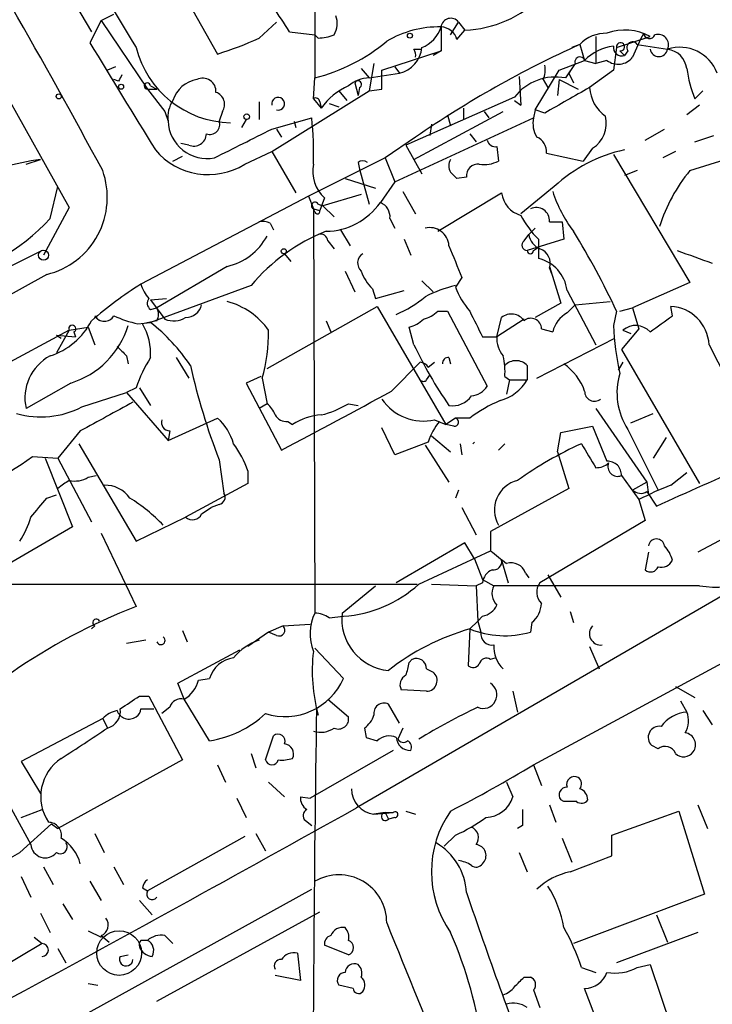
# Model space of a CAD drawing. Extents: x 4 to 883, y 4007 to 4893.
# Drawn here: x 121 to 158, y 4155 to 4208 of the extents above; entities that cross this region are included whole.
import ezdxf

# ---------------------------------------------------------------- set-up
doc = ezdxf.new("R2010")
doc.units = 0
doc.header["$MEASUREMENT"] = 0
doc.layers.add('MAIN', color=5, linetype='CONTINUOUS')

msp = doc.modelspace()

# ---------------------------------------------------------------- linework, layer by layer
at = {"layer": 'MAIN'}
for p, q in [((118.2793, 4218.3455), (124.968, 4207.0001)), ((127.9313, 4212.4188), (131.6567, 4205.8148)), ((136.8213, 4211.4875), (136.8213, 4204.5448)), ((125.476, 4207.5928), (126.1533, 4207.9315)), ((125.476, 4207.5928), (124.8833, 4206.4075)), ((125.476, 4207.5928), (127.9313, 4203.9521)), ((133.858, 4206.6615), (134.7893, 4207.5081)), ((143.51, 4207.2541), (143.51, 4205.9841)), ((144.018, 4206.8308), (144.4413, 4207.5081)), ((144.3567, 4206.5768), (144.78, 4207.0848)), ((144.4413, 4207.5081), (144.78, 4207.0848)), ((135.4667, 4207.0001), (136.8213, 4206.8308)), ((136.9907, 4206.6615), (136.8213, 4206.8308)), ((151.7227, 4206.7461), (151.7227, 4205.3068)), ((152.8233, 4206.1535), (154.6013, 4206.7461)), ((142.0707, 4206.0688), (142.494, 4206.0688)), ((150.876, 4206.3228), (150.4527, 4206.1535)), ((150.876, 4206.3228), (151.13, 4205.4761)), ((152.8233, 4206.1535), (152.654, 4204.9681)), ((153.924, 4206.3228), (155.5327, 4206.0688)), ((140.3773, 4204.9681), (143.51, 4205.9841)), ((143.51, 4205.9841), (143.0867, 4205.7301)), ((152.9927, 4205.9841), (153.2467, 4205.7301)), ((153.416, 4205.9841), (153.2467, 4205.7301)), ((126.238, 4205.1375), (125.8147, 4204.9681)), ((139.2767, 4205.0528), (139.7, 4204.5448)), ((139.954, 4205.3068), (139.7, 4203.8675)), ((141.0547, 4205.1375), (141.3087, 4204.7988)), ((149.7753, 4204.9681), (151.13, 4205.4761)), ((150.622, 4205.3068), (150.114, 4204.5448)), ((150.4527, 4205.0528), (150.2833, 4204.7988)), ((151.13, 4205.4761), (151.7227, 4205.3068)), ((152.3153, 4205.4761), (151.7227, 4205.3068)), ((136.7367, 4203.4441), (136.8213, 4204.5448)), ((139.7, 4204.5448), (141.3087, 4204.7988)), ((140.3773, 4203.9521), (140.3773, 4204.9681)), ((147.6587, 4204.6295), (147.7433, 4203.1055)), ((148.5053, 4202.8515), (149.7753, 4204.9681)), ((150.2833, 4204.7988), (150.5373, 4204.2908)), ((152.654, 4204.9681), (151.384, 4204.0368)), ((120.2267, 4204.0368), (123.7827, 4197.6868)), ((126.4073, 4204.3755), (126.1533, 4204.4601)), ((127.9313, 4203.9521), (128.4393, 4203.9521)), ((127.9313, 4203.9521), (128.8627, 4202.7668)), ((128.1007, 4204.1215), (128.4393, 4203.9521)), ((138.938, 4204.2908), (139.1073, 4203.6135)), ((139.192, 4204.0368), (139.1073, 4203.6135)), ((139.7, 4203.8675), (140.3773, 4203.9521)), ((148.9287, 4204.4601), (149.1827, 4204.0368)), ((149.7753, 4204.4601), (149.6907, 4203.6135)), ((149.7753, 4204.4601), (150.7913, 4203.9521)), ((134.5353, 4200.6501), (139.7, 4203.8675)), ((136.7367, 4203.4441), (137.16, 4202.9361)), ((138.0913, 4203.8675), (138.5147, 4203.3595)), ((147.4047, 4203.5288), (141.6473, 4200.9888)), ((156.972, 4203.4441), (157.3953, 4203.8675)), ((133.858, 4203.2748), (133.858, 4202.3435)), ((137.0753, 4203.2748), (137.16, 4202.9361)), ((137.5833, 4203.1901), (138.0913, 4203.0208)), ((144.6953, 4202.9361), (144.6953, 4202.3435)), ((147.4047, 4203.3595), (147.7433, 4203.1055)), ((147.4047, 4203.3595), (147.7433, 4203.1055)), ((157.226, 4203.1055), (156.5487, 4202.5975)), ((128.8627, 4202.7668), (129.032, 4202.2588)), ((131.9107, 4202.7668), (131.7413, 4202.2588)), ((134.5353, 4201.8355), (136.652, 4202.4281)), ((141.0547, 4199.0415), (148.4207, 4202.4281)), ((142.0707, 4200.2268), (146.812, 4202.7668)), ((143.8487, 4202.5975), (144.018, 4202.0048)), ((145.796, 4202.7668), (146.05, 4202.4281)), ((148.5053, 4202.8515), (148.4207, 4202.4281)), ((149.0133, 4202.6821), (148.5053, 4202.8515)), ((133.1807, 4202.3435), (132.9267, 4201.9201)), ((135.7207, 4202.2588), (135.8053, 4201.9201)), ((143.002, 4202.0895), (142.9173, 4201.4968)), ((134.7893, 4201.8355), (135.0433, 4201.4121)), ((142.1553, 4201.4121), (140.5467, 4200.3115)), ((145.034, 4201.5815), (145.3727, 4201.1581)), ((154.3473, 4201.2428), (155.3633, 4201.8355)), ((156.972, 4201.1581), (157.988, 4201.4968)), ((130.1327, 4200.9888), (129.7093, 4201.0735)), ((141.6473, 4200.9888), (142.494, 4199.4648)), ((146.4733, 4200.9041), (146.558, 4200.1421)), ((151.5533, 4200.8195), (151.0453, 4200.1421)), ((129.286, 4200.1421), (129.794, 4200.3961)), ((133.096, 4199.9728), (134.5353, 4200.6501)), ((134.5353, 4200.6501), (135.8053, 4198.4488)), ((140.5467, 4200.3115), (136.4827, 4198.2795)), ((140.5467, 4200.3115), (141.0547, 4199.0415)), ((149.098, 4200.5655), (151.0453, 4200.1421)), ((152.654, 4200.4808), (156.718, 4193.7075)), ((155.956, 4200.6501), (155.2787, 4200.3115)), ((121.4967, 4199.9728), (122.2587, 4200.2268)), ((139.1073, 4200.0575), (139.192, 4199.7188)), ((156.718, 4199.6341), (158.5807, 4200.2268)), ((139.192, 4199.7188), (139.7, 4197.8561)), ((144.8647, 4199.2955), (144.3567, 4199.2108)), ((153.924, 4199.6341), (153.2467, 4199.3801)), ((122.7667, 4197.0941), (123.19, 4198.7875)), ((138.43, 4199.2108), (140.0387, 4198.7028)), ((141.0547, 4199.0415), (140.2927, 4197.9408)), ((149.5213, 4198.7875), (147.7433, 4197.3481)), ((136.4827, 4198.2795), (127.5927, 4193.6228)), ((136.4827, 4198.2795), (136.7367, 4197.6021)), ((139.2767, 4198.3641), (137.2447, 4197.7715)), ((141.478, 4198.5335), (142.1553, 4197.3481)), ((143.3407, 4196.4168), (146.7273, 4198.4488)), ((123.7827, 4197.6868), (122.428, 4195.1468)), ((136.9907, 4197.8561), (137.2447, 4197.7715)), ((137.3293, 4198.1948), (137.0753, 4197.5175)), ((137.8373, 4197.1788), (137.2447, 4197.7715)), ((136.7367, 4197.6021), (137.0753, 4197.5175)), ((136.8213, 4197.4328), (136.7367, 4197.6021)), ((136.7367, 4197.6021), (136.8213, 4176.1815)), ((134.4507, 4196.8401), (134.62, 4196.5015)), ((140.8007, 4197.0941), (141.0547, 4196.5861)), ((149.2673, 4196.9248), (149.9447, 4196.9248)), ((149.9447, 4196.9248), (150.0293, 4195.9935)), ((138.176, 4196.5015), (138.684, 4195.6548)), ((147.9127, 4195.9088), (148.1667, 4196.2475)), ((148.5053, 4196.5861), (148.1667, 4196.2475)), ((137.4987, 4195.9088), (137.8373, 4195.4855)), ((141.5627, 4195.9935), (141.9013, 4195.1468)), ((150.0293, 4195.9935), (148.082, 4195.4008)), ((148.6747, 4195.9935), (148.6747, 4194.9775)), ((122.3433, 4195.4008), (116.4167, 4192.4375)), ((135.2127, 4195.2315), (135.5513, 4194.8081)), ((148.4207, 4195.4008), (148.6747, 4195.5701)), ((122.5973, 4194.1308), (96.52, 4179.6528)), ((132.1647, 4194.5541), (128.4393, 4192.3528)), ((138.43, 4194.3001), (138.938, 4193.1995)), ((149.2673, 4194.5541), (149.86, 4192.6068)), ((149.2673, 4194.4695), (149.352, 4194.2155)), ((133.4347, 4193.5381), (128.1007, 4191.5908)), ((142.494, 4193.7921), (143.0867, 4193.1995)), ((144.6107, 4193.9615), (144.272, 4193.4535)), ((156.718, 4193.7075), (153.67, 4192.3528)), ((139.8693, 4193.3688), (140.0387, 4192.8608)), ((140.0387, 4192.8608), (141.5627, 4193.2841)), ((150.1987, 4193.2841), (151.7227, 4190.4055)), ((128.1007, 4192.7761), (128.9473, 4192.8608)), ((128.1007, 4192.7761), (128.8627, 4191.7601)), ((149.86, 4192.6068), (148.5053, 4191.8448)), ((150.1987, 4192.0988), (150.622, 4192.5221)), ((150.622, 4192.5221), (152.4847, 4192.6915)), ((128.1007, 4192.2681), (128.4393, 4192.3528)), ((134.2813, 4189.1355), (140.1233, 4192.4375)), ((140.1233, 4192.4375), (143.764, 4186.1721)), ((143.3407, 4192.1835), (143.8487, 4192.1835)), ((143.8487, 4192.1835), (145.9653, 4188.2041)), ((152.8233, 4192.1835), (152.654, 4191.4215)), ((152.9927, 4192.1835), (153.67, 4192.3528)), ((153.67, 4192.3528), (154.0087, 4191.2521)), ((155.7867, 4191.9295), (155.702, 4192.4375)), ((125.1373, 4191.9295), (125.3913, 4191.6755)), ((127.4233, 4191.5061), (128.1007, 4191.5908)), ((128.4393, 4191.6755), (127.6773, 4191.5061)), ((137.414, 4191.6755), (137.668, 4191.0828)), ((146.4733, 4190.8288), (146.7273, 4191.8448)), ((147.9127, 4191.7601), (146.4733, 4190.8288)), ((123.7827, 4191.1675), (114.6387, 4186.2568)), ((123.7827, 4191.1675), (123.1053, 4189.9821)), ((123.1053, 4190.9135), (123.3593, 4190.7441)), ((123.1053, 4190.9135), (124.1213, 4190.8288)), ((123.7827, 4191.1675), (124.7987, 4191.3368)), ((124.0367, 4191.0828), (124.1213, 4190.8288)), ((124.7987, 4191.3368), (125.1373, 4190.4055)), ((142.0707, 4190.4055), (141.8167, 4191.3368)), ((148.844, 4191.2521), (149.4367, 4191.0828)), ((154.0087, 4191.2521), (153.0773, 4190.1515)), ((153.162, 4191.1675), (153.5853, 4190.9981)), ((145.7113, 4190.8288), (146.4733, 4190.8288)), ((148.59, 4188.6275), (152.7387, 4190.7441)), ((157.734, 4190.4055), (160.4433, 4185.0715)), ((153.0773, 4190.1515), (157.226, 4183.0395)), ((126.8307, 4189.8128), (126.9153, 4189.3895)), ((129.4553, 4189.7281), (130.1327, 4188.6275)), ((140.8853, 4187.9501), (142.4093, 4189.4741)), ((142.8327, 4189.2201), (143.1713, 4189.4741)), ((143.9333, 4189.7281), (144.018, 4189.3895)), ((153.162, 4189.4741), (152.908, 4189.0508)), ((148.082, 4189.3048), (148.082, 4188.5428)), ((123.8673, 4188.3735), (121.4967, 4187.0188)), ((133.9427, 4188.7121), (133.1807, 4188.3735)), ((133.1807, 4188.3735), (135.0433, 4184.8175)), ((134.0273, 4188.6275), (134.2813, 4187.2728)), ((142.748, 4188.5428), (142.9173, 4188.7968)), ((146.8967, 4188.7121), (147.1507, 4188.5428)), ((147.1507, 4188.5428), (146.9813, 4187.7808)), ((147.1507, 4188.5428), (148.082, 4188.5428)), ((124.46, 4187.1035), (126.8307, 4187.8655)), ((127.3387, 4188.1195), (126.8307, 4187.8655)), ((126.8307, 4187.8655), (129.032, 4185.3255)), ((127.508, 4188.1195), (128.1007, 4187.1881)), ((134.2813, 4187.2728), (133.858, 4187.0188)), ((138.5993, 4187.2728), (139.1073, 4187.1881)), ((151.7227, 4187.0188), (154.432, 4183.1241)), ((153.5853, 4186.2568), (154.7707, 4186.7648)), ((129.032, 4185.3255), (131.6567, 4186.5108)), ((135.382, 4186.3415), (135.636, 4186.1721)), ((143.1713, 4186.4261), (143.764, 4186.1721)), ((144.272, 4186.5108), (143.764, 4186.1721)), ((145.034, 4186.5108), (144.272, 4186.5108)), ((124.3753, 4185.8335), (123.19, 4184.3941)), ((129.1167, 4185.8335), (129.032, 4185.3255)), ((141.0547, 4184.5635), (140.3773, 4186.0028)), ((144.1873, 4186.0875), (143.764, 4186.1721)), ((149.6907, 4184.7328), (149.86, 4185.7488)), ((149.86, 4185.7488), (151.5533, 4186.0875)), ((151.5533, 4186.0875), (152.3153, 4184.2248)), ((153.416, 4185.9181), (155.0247, 4182.7008)), ((142.8327, 4185.2408), (141.0547, 4184.5635)), ((143.002, 4185.5795), (144.018, 4184.7328)), ((155.448, 4185.4948), (154.7707, 4184.3941)), ((124.2907, 4185.1561), (127.3387, 4179.9915)), ((142.6633, 4185.0715), (143.9333, 4183.1241)), ((144.526, 4185.1561), (144.6107, 4184.5635)), ((146.8967, 4185.1561), (146.558, 4184.8175)), ((149.6907, 4184.7328), (150.2833, 4182.7855)), ((121.8353, 4184.4788), (123.19, 4184.3941)), ((122.5127, 4184.3941), (123.952, 4180.7535)), ((123.19, 4184.3941), (124.968, 4181.0075)), ((131.7413, 4184.3095), (131.9953, 4182.5315)), ((133.2653, 4183.7168), (133.2653, 4183.0395)), ((155.702, 4182.9548), (156.5487, 4183.6321)), ((124.7987, 4183.3781), (125.222, 4183.4628)), ((153.0773, 4183.4628), (154.0087, 4182.1928)), ((154.432, 4183.1241), (153.67, 4182.7008)), ((154.432, 4183.1241), (154.5167, 4182.4468)), ((133.2653, 4183.0395), (129.9633, 4181.2615)), ((144.4413, 4182.7008), (144.272, 4182.2775)), ((150.2833, 4182.7855), (146.1347, 4180.4995)), ((154.432, 4182.6161), (154.94, 4181.8541)), ((122.5973, 4182.2775), (123.1053, 4182.4468)), ((154.0087, 4182.1928), (154.3473, 4181.0921)), ((130.81, 4181.4308), (131.318, 4181.7695)), ((131.7413, 4181.9388), (131.318, 4181.7695)), ((144.6107, 4181.7695), (145.3727, 4180.3301)), ((127.3387, 4179.9915), (129.9633, 4181.2615)), ((154.3473, 4181.0921), (148.7593, 4177.7901)), ((123.952, 4180.7535), (118.7027, 4177.7055)), ((146.1347, 4180.4995), (146.1347, 4179.4835)), ((159.1733, 4180.4995), (157.1413, 4179.3988)), ((125.476, 4180.4148), (127.3387, 4176.5201)), ((144.78, 4179.9068), (141.1393, 4177.7901)), ((142.3247, 4177.7055), (146.1347, 4179.4835)), ((145.288, 4179.0601), (144.78, 4179.9068)), ((145.288, 4179.0601), (145.7113, 4177.9595)), ((146.7273, 4178.9755), (147.066, 4177.7901)), ((154.5167, 4179.3988), (154.3473, 4178.4675)), ((145.7113, 4177.9595), (146.304, 4177.6208)), ((147.9973, 4178.2981), (148.1667, 4178.0441)), ((149.1827, 4178.2135), (149.86, 4177.0281)), ((118.7873, 4177.7055), (142.24, 4177.7055)), ((138.2607, 4176.1815), (140.0387, 4177.6208)), ((159.1733, 4177.5361), (139.0227, 4165.8521)), ((143.002, 4177.7055), (145.3727, 4177.6208)), ((145.7113, 4177.7901), (145.3727, 4177.6208)), ((145.3727, 4177.6208), (145.4573, 4175.7581)), ((157.226, 4177.6208), (146.304, 4177.6208)), ((137.5833, 4175.9275), (138.3453, 4176.0121)), ((145.7113, 4176.0121), (145.4573, 4175.7581)), ((148.4207, 4168.1381), (163.1527, 4176.0968)), ((150.368, 4176.2661), (150.5373, 4175.6735)), ((125.1373, 4175.5041), (124.968, 4175.3348)), ((129.794, 4175.2501), (130.048, 4174.6575)), ((135.128, 4175.5041), (134.366, 4175.1655)), ((135.128, 4175.5041), (136.5673, 4175.5888)), ((145.034, 4175.3348), (144.9493, 4173.3875)), ((145.034, 4175.3348), (145.4573, 4175.7581)), ((145.4573, 4175.7581), (145.6267, 4175.1655)), ((148.336, 4175.6735), (148.2513, 4175.1655)), ((127.8467, 4174.7421), (126.8307, 4174.5728)), ((134.366, 4175.1655), (133.2653, 4174.4035)), ((134.7893, 4174.9961), (134.366, 4175.1655)), ((129.54, 4172.4561), (132.842, 4174.2341)), ((136.8213, 4174.3188), (138.3453, 4172.7101)), ((151.384, 4174.4035), (151.892, 4173.2181)), ((141.8167, 4173.5568), (141.986, 4173.7261)), ((146.1347, 4173.7261), (146.3887, 4173.8108)), ((142.748, 4173.2181), (143.0867, 4173.0488)), ((130.6407, 4172.6255), (131.2333, 4172.7101)), ((129.8787, 4171.6095), (129.54, 4172.4561)), ((142.748, 4172.0328), (141.3933, 4172.1175)), ((155.956, 4172.2868), (156.972, 4171.6941)), ((127.508, 4171.7788), (128.016, 4171.7788)), ((128.016, 4171.7788), (129.794, 4168.3921)), ((131.2333, 4169.4081), (129.8787, 4171.6095)), ((137.4987, 4171.6095), (138.5993, 4170.6781)), ((147.32, 4172.0328), (147.574, 4170.9321)), ((127.5927, 4171.1015), (128.27, 4171.1015)), ((129.1167, 4171.1861), (128.6933, 4170.8475)), ((136.906, 4171.1015), (136.9907, 4170.7628)), ((141.3087, 4170.3395), (140.716, 4171.3555)), ((156.21, 4171.5248), (156.5487, 4170.9321)), ((125.5607, 4170.5935), (121.2427, 4168.3075)), ((125.5607, 4170.5935), (125.8147, 4170.0855)), ((157.3953, 4171.0168), (157.9033, 4170.2548)), ((139.446, 4170.0855), (139.5307, 4169.5775)), ((141.478, 4170.0855), (141.224, 4169.4928)), ((134.1967, 4168.3921), (134.62, 4169.6621)), ((139.5307, 4169.5775), (140.1233, 4169.4081)), ((155.0247, 4168.9848), (154.686, 4169.1541)), ((133.4347, 4168.7308), (133.6887, 4167.9688)), ((140.97, 4168.9001), (136.5673, 4166.3601)), ((121.2427, 4168.3075), (122.2587, 4166.6141)), ((129.794, 4168.3921), (123.19, 4164.7515)), ((131.6567, 4168.1381), (132.08, 4167.2068)), ((148.4207, 4168.1381), (148.844, 4167.0375)), ((119.8033, 4167.4608), (121.7507, 4163.9048)), ((134.366, 4167.2068), (135.2127, 4166.4448)), ((146.9813, 4167.2068), (147.32, 4166.4448)), ((136.0593, 4166.4448), (136.5673, 4166.3601)), ((132.6727, 4166.3601), (133.1807, 4165.3441)), ((149.2673, 4166.0215), (149.606, 4165.0901)), ((150.0293, 4166.1908), (149.86, 4166.2755)), ((157.1413, 4166.0215), (157.6493, 4164.7515)), ((121.2427, 4165.3441), (122.3433, 4165.7675)), ((140.5467, 4165.5981), (139.954, 4165.5135)), ((139.954, 4165.5135), (140.97, 4165.5981)), ((140.5467, 4165.5981), (140.97, 4165.5981)), ((140.5467, 4165.5981), (140.716, 4165.2595)), ((141.0547, 4165.3441), (140.716, 4165.2595)), ((141.6473, 4165.6828), (142.1553, 4165.5135)), ((152.5693, 4164.4128), (156.1253, 4165.6828)), ((156.1253, 4165.6828), (157.48, 4161.2801)), ((121.158, 4163.4815), (122.8513, 4165.0055)), ((122.8513, 4165.0055), (123.19, 4164.7515)), ((136.3133, 4165.1748), (136.652, 4164.9208)), ((147.828, 4164.9208), (147.574, 4164.7515)), ((125.1373, 4164.4975), (125.6453, 4163.4815)), ((133.096, 4164.3281), (127.9313, 4161.4495)), ((133.6887, 4164.4975), (134.1967, 4163.5661)), ((144.272, 4164.4128), (143.6793, 4163.8201)), ((152.5693, 4163.3121), (152.5693, 4164.4128)), ((149.9447, 4164.2435), (150.4527, 4162.9735)), ((147.6587, 4163.4815), (148.082, 4162.4655)), ((122.428, 4162.7195), (122.936, 4161.7881)), ((126.1533, 4162.7195), (126.6613, 4161.7881)), ((121.2427, 4162.2115), (121.7507, 4161.1108)), ((124.8833, 4161.9575), (125.476, 4160.9415)), ((121.7507, 4153.3215), (136.652, 4161.5341)), ((127.6773, 4161.6188), (127.9313, 4161.4495)), ((157.48, 4161.2801), (150.5373, 4158.6555)), ((123.444, 4160.7721), (123.952, 4159.9255)), ((127.508, 4160.9415), (128.1853, 4160.1795)), ((122.2587, 4160.2641), (122.7667, 4159.2481)), ((128.4393, 4155.6075), (137.0753, 4160.3488)), ((154.94, 4160.1795), (155.5327, 4158.7401)), ((124.7987, 4159.3328), (125.476, 4158.9941)), ((125.476, 4159.0788), (125.8993, 4158.7401)), ((128.8627, 4159.0788), (129.286, 4158.6555)), ((157.1413, 4159.2481), (152.8233, 4157.6395)), ((122.3433, 4158.6555), (111.76, 4152.3901)), ((121.92, 4158.9941), (122.3433, 4158.6555)), ((138.5993, 4158.0628), (137.3293, 4158.5708)), ((123.19, 4158.4015), (123.6133, 4157.6395)), ((126.492, 4157.9781), (126.9153, 4158.0628)), ((135.89, 4158.1475), (136.0593, 4156.7081)), ((153.924, 4157.3855), (154.6013, 4157.5548)), ((154.6013, 4157.5548), (157.48, 4149.0881)), ((150.9607, 4157.3855), (151.7227, 4157.1315)), ((124.7987, 4156.5388), (125.3067, 4156.4541)), ((136.0593, 4156.7081), (134.7047, 4156.9621)), ((138.8533, 4156.2848), (138.0913, 4156.4541)), ((147.9127, 4156.8775), (148.2513, 4156.8775)), ((148.4207, 4156.2001), (148.7593, 4155.2688)), ((153.3313, 4150.5275), (151.13, 4156.2848))]:
    msp.add_line(p, q, dxfattribs=at)
for centre, radius in [((141.8589, 4206.7885), 0.1338), ((126.5343, 4204.0792), 0.1338), ((123.2323, 4203.5712), 0.1338), ((133.2018, 4202.4917), 0.1496), ((122.428, 4195.1469), 0.2677), ((135.1703, 4195.3585), 0.1338), ((126.4355, 4158.1546), 1.1846)]:
    msp.add_circle(centre, radius, dxfattribs=at)
for centre, radius, start, end in [((184.9162, 4242.0696), 67.8611, 200.844746, 211.955382), ((-163.9846, 4044.2023), 328.6267, 28.2275, 31.686716), ((152.3231, 4199.7991), 10.8529, 10.81482, 73.73219), ((119.9172, 4197.5499), 18.196, 31.28912, 41.21969), ((144.5553, 4213.1321), 6.0515, 272.12796, 315.12988), ((136.8935, 4207.421), 1.1132, 327.98043, 22.4896), ((144.0284, 4207.1878), 0.5226, 37.8019, 172.71181), ((143.4285, 4201.7432), 5.5115, 89.15272, 120.49896), ((141.8511, 4207.7662), 1.7361, 291.73461, 342.84462), ((143.4645, 4206.3293), 0.9259, 15.50424, 87.18333), ((153.2729, 4204.3287), 2.7584, 61.2105, 110.3139), ((126.115, 4223.5073), 18.5401, 287.39176, 294.68539), ((136.9481, 4209.0758), 2.4147, 271.01087, 291.60754), ((152.2543, 4205.0196), 1.8969, 88.15716, 136.60425), ((164.7682, 4201.2394), 11.9408, 151.61774, 158.34641), ((154.5679, 4206.9355), 0.3059, 183.74928, 339.98329), ((155.0283, 4206.3025), 0.5559, 335.14064, 108.13183), ((1544.7887, 5071.4178), 1662.6407, 211.3498887, 211.5790724), ((132.4477, 4207.4418), 5.2689, 194.15282, 268.7635), ((134.3439, 4214.0928), 9.8642, 284.54566, 309.598), ((140.9412, 4206.3162), 1.5613, 283.61435, 354.01846), ((141.69, 4205.7726), 0.4823, 344.72196, 37.88436), ((174.1489, 4154.7948), 56.5399, 114.30657, 124.46193), ((153.0062, 4203.6287), 2.6331, 97.68696, 135.44314), ((153.116, 4206.1773), 0.466, 172.50286, 286.29169), ((153.035, 4206.1958), 0.2159, 258.70048, 191.29952), ((153.67, 4206.1535), 0.3053, 33.68486, 213.70048), ((155.067, 4206.1535), 0.4733, 190.30809, 349.69191), ((156.1861, 4204.0721), 2.1009, 20.23685, 108.12016), ((155.3632, 4204.8833), 1.1976, 8.13687, 81.86313), ((150.876, 4205.3915), 0.2677, 18.42141, 198.44172), ((152.908, 4206.2381), 0.9653, 232.12345, 322.12814), ((147.8273, 4204.9681), 1.2129, 335.23938, 12.08816), ((163.1993, 4205.9427), 6.7099, 187.62133, 201.8623), ((211.1419, 4162.1948), 94.6529, 153.306795, 153.535978), ((130.8722, 4203.8337), 0.7017, 355.83991, 116.78415), ((139.7223, 4202.844), 1.7009, 90.75119, 131.31743), ((149.5864, 4201.8313), 2.7643, 78.99697, 142.11484), ((127.9313, 4204.1215), 0.1694, 0, 270), ((130.832, 4202.8585), 1.6252, 99.77762, 162.04446), ((139.8798, 4201.1003), 3.2814, 112.96909, 145.98159), ((139.1073, 4204.2061), 0.1893, 296.57859, 153.42141), ((488.878, 3610.6769), 682.6259, 119.6305542, 119.8597341), ((153.4803, 4204.2043), 2.103, 184.56838, 233.54477), ((131.3603, 4203.1478), 0.6694, 325.30809, 71.56234), ((134.866, 4203.1822), 0.3395, 256.94213, 193.05787), ((136.8637, 4203.2748), 0.2116, 0, 126.87531), ((130.6265, 4202.4705), 1.6085, 146.44824, 187.56287), ((119.4925, 4200.607), 17.2559, 357.89375, 6.058), ((149.7751, 4202.1317), 1.3865, 167.65587, 211.26638), ((150.7448, 4202.1251), 1.5356, 301.76809, 14.62354), ((131.0942, 4202.3374), 2.0637, 182.18275, 280.98106), ((131.2418, 4202.081), 0.5302, 250.40651, 19.59349), ((130.4008, 4201.5956), 0.6633, 246.16291, 358.78204), ((-247.9886, 4963.0734), 851.9435, 296.4504568, 296.6796396), ((148.2859, 4200.6539), 0.8169, 353.78761, 68.14519), ((146.4058, 4201.3531), 0.4541, 194.05766, 278.54948), ((131.1654, 4203.0921), 3.6684, 219.98615, 301.75423), ((154.9231, 4192.9905), 7.9237, 102.2143, 132.9789), ((125.1954, 4180.9963), 19.4534, 98.68259, 110.5587), ((138.6417, 4199.62), 1.9374, 169.50788, 227.35948), ((139.3613, 4199.7609), 0.3905, 49.42417, 130.57583), ((144.6109, 4199.8881), 0.6828, 150.2624, 209.73031), ((145.4573, 4199.3802), 0.5986, 81.86584, 188.13416), ((145.7961, 4201.5813), 1.6284, 261.02298, 297.89636), ((121.6001, 4198.2173), 4.2064, 283.71348, 19.68333), ((59.5124, 4114.7052), 119.7487, 44.885409, 45.114591), ((163.2382, 4194.1762), 8.5031, 140.06812, 162.93978), ((148.1132, 4198.6086), 1.3951, 186.57739, 254.62385), ((156.0467, 4200.6259), 6.9333, 197.56522, 217.37929), ((136.8214, 4197.7714), 0.1893, 26.57859, 243.42141), ((137.3423, 4200.033), 3.6169, 271.13588, 324.65862), ((139.9886, 4197.1826), 0.8169, 353.78064, 68.14519), ((136.9483, 4197.4751), 0.1339, 198.42141, 18.46201), ((152.4111, 4199.7102), 5.2702, 207.66198, 224.84856), ((148.5675, 4196.9757), 0.7017, 355.83991, 116.78415), ((115.2278, 4203.9141), 10.166, 279.12496, 317.86621), ((134.0275, 4195.9945), 0.9456, 63.41327, 100.32598), ((131.4285, 4197.7195), 3.2499, 283.09293, 331.37983), ((141.1125, 4187.1145), 10.0106, 111.68227, 140.0826), ((137.1176, 4195.8875), 0.3817, 3.19898, 109.41755), ((142.9026, 4195.5808), 1.0334, 4.10655, 103.38942), ((149.1353, 4196.3893), 0.9789, 188.32876, 247.41165), ((113.9416, 4173.9211), 42.957, 25.15904, 31.57941), ((567.6182, 4364.1666), 455.9661, 201.689154, 201.918325), ((148.088, 4195.685), 0.2843, 128.0712, 268.79056), ((139.6724, 4194.7337), 0.587, 122.00331, 227.61666), ((148.2514, 4195.4008), 0.1694, 180, 0), ((148.4912, 4194.7165), 0.8144, 342.34591, 70.77968), ((326.2998, 4660.7198), 495.4896, 249.902549, 250.131728), ((148.226, 4193.0412), 1.9876, 7.01954, 76.9531), ((141.7479, 4195.2183), 2.6363, 200.38307, 224.55278), ((139.689, 4174.576), 22.5633, 122.41894, 130.72524), ((129.2181, 4194.0272), 1.675, 193.97153, 224.13646), ((145.7913, 4186.9339), 6.7767, 102.95552, 117.48919), ((148.6758, 4195.2322), 4.7494, 201.99384, 219.93408), ((128.3276, 4192.6029), 0.4045, 140.38668, 235.8738), ((129.9513, 4192.7276), 0.8829, 270.77878, 346.54137), ((131.1698, 4188.9027), 3.9172, 35.32106, 75.28689), ((138.8345, 4197.4978), 5.9484, 292.79702, 310.06616), ((127.8046, 4192.0142), 0.7194, 331.91393, 28.07905), ((142.1735, 4193.3867), 1.6763, 283.98816, 314.1299), ((484.0574, 4360.836), 378.6562, 206.448768, 206.677944), ((147.243, 4191.2212), 0.8092, 34.15153, 129.58981), ((151.0028, 4190.702), 1.6117, 119.92787, 166.33364), ((155.5749, 4190.2784), 2.1628, 3.36895, 86.63105), ((121.6369, 4193.3801), 3.7419, 287.57352, 332.90014), ((123.952, 4191.2521), 0.1893, 296.57859, 206.55151), ((125.6453, 4192.254), 0.6028, 212.56961, 327.43039), ((129.4107, 4199.5837), 8.3185, 246.94684, 256.17758), ((124.9072, 4189.907), 3.1985, 356.79364, 29.99662), ((121.6327, 4183.4792), 10.3746, 34.16123, 51.43196), ((129.3283, 4192.9036), 1.2347, 247.84527, 300.95261), ((141.4111, 4192.9644), 1.6774, 283.99316, 314.11354), ((148.2771, 4191.2411), 0.567, 1.11161, 129.99188), ((153.8393, 4190.4054), 1.0196, 41.63634, 131.62841), ((-56.4725, 4487.8443), 364.1697, 305.42262, 305.651812), ((122.5133, 4192.7755), 4.6055, 287.09724, 342.90276), ((124.5512, 4191.1837), 9.8148, 344.90365, 359.90543), ((168.2595, 4192.2099), 15.6254, 182.89216, 192.29892), ((161.9387, 4199.7595), 21.9598, 205.2114, 214.92281), ((147.8496, 4190.7231), 1.3804, 175.6083, 221.2609), ((253.5766, 4317.0667), 179.6053, 224.885409, 225.114592), ((123.9942, 4187.5692), 2.5574, 118.68359, 192.4282), ((134.0392, 4185.9302), 7.0491, 147.39952, 161.90588), ((142.3672, 4188.924), 0.5517, 32.46004, 85.6236), ((143.8909, 4189.4319), 0.2992, 81.85365, 188.14635), ((142.996, 4188.9655), 3.9089, 356.28313, 12.51879), ((147.4893, 4188.7404), 0.8184, 43.59896, 136.39622), ((148.3329, 4186.9517), 2.97, 19.64357, 55.16697), ((163.4569, 4196.7156), 34.0557, 192.56859, 201.3638), ((156.4309, 4187.8607), 3.5865, 163.46387, 212.79503), ((142.5787, 4188.6697), 0.2117, 216.83741, 323.14635), ((146.0163, 4189.7525), 2.3938, 285.16947, 329.64622), ((-11.5636, 4465.2393), 316.4332, 297.600951, 298.801249), ((145.034, 4188.7967), 1.1039, 274.4007, 327.5308), ((151.6486, 4187.9289), 0.519, 177.65909, 309.21328), ((506.7815, 3488.0786), 795.6736, 118.4958699, 118.7250472), ((133.604, 4186.3414), 1.1516, 17.10383, 53.97592), ((135.8053, 4192.0139), 5.5031, 284.25088, 300.51147), ((142.5743, 4189.0071), 2.6492, 213.9714, 283.0238), ((144.1449, 4188.3314), 1.1627, 259.51445, 326.87986), ((149.5631, 4180.5424), 7.4923, 112.94123, 127.19292), ((122.297, 4191.3142), 4.7338, 253.95601, 297.18917), ((129.1355, 4186.2945), 0.4614, 163.42684, 267.66472), ((129.8132, 4184.4168), 2.7899, 15.3668, 48.6402), ((135.2974, 4187.019), 0.6827, 209.76049, 277.11773), ((137.3289, 4183.6334), 3.0514, 93.17306, 123.69684), ((146.1036, 4184.1897), 3.4356, 141.22091, 162.18525), ((144.2296, 4186.2992), 0.2158, 258.70048, 78.66924), ((145.6181, 4184.826), 0.5301, 128.51296, 141.48704), ((127.7946, 4181.7419), 5.8162, 19.84937, 35.94524), ((159.1236, 4167.0407), 19.8696, 114.25659, 125.53992), ((468.8782, 4375.043), 370.3088, 210.849178, 211.078335), ((112.2951, 4197.5009), 16.1428, 285.415, 306.22711), ((151.753, 4184.8353), 0.9497, 268.17165, 312.94332), ((152.3577, 4183.5052), 0.7208, 356.62794, 93.37206), ((152.8849, 4183.9477), 0.5217, 158.35767, 291.64233), ((-392.9555, 5410.6318), 1345.3937, 294.0314515, 294.2606339), ((127.294, 4177.6658), 6.5616, 122.35285, 128.71599), ((124.0791, 4184.5632), 1.3865, 257.65587, 301.26638), ((147.9549, 4181.6425), 1.612, 103.66813, 209.93534), ((125.6877, 4181.3462), 1.6092, 35.36218, 91.50987), ((154.1054, 4183.1482), 0.6243, 225.77878, 301.54137), ((161.3228, 4168.202), 15.7873, 110.85678, 117.59964), ((-131.8259, 4393.4195), 330.6238, 320.082045, 320.311228), ((122.0164, 4174.3037), 9.4031, 44.02103, 57.99475), ((131.6707, 4182.3198), 0.3875, 280.49794, 33.11188), ((117.5298, 4182.458), 4.3872, 325.7916, 344.17354), ((130.3232, 4181.6637), 0.5397, 228.17692, 334.43212), ((154.94, 4179.6846), 0.4266, 7.12335, 172.87665), ((315.9079, 4390.7946), 271.0633, 231.220639, 231.449822), ((154.1601, 4178.5703), 1.6763, 13.98816, 44.1299), ((146.2899, 4178.9049), 0.4431, 260.83106, 9.16894), ((155.194, 4179.2824), 0.6674, 255.30581, 332.62488), ((158.1891, 4184.4715), 6.9181, 261.99757, 307.39731), ((146.5222, 4177.7112), 0.8147, 111.82622, 174.44265), ((147.2283, 4178.0301), 0.8144, 19.21368, 107.65622), ((154.6296, 4178.778), 0.4196, 227.72356, 340.33423), ((137.8971, 4182.5878), 6.591, 273.89925, 312.20387), ((147.0874, 4177.2292), 0.8758, 153.4408, 225.47649), ((149.402, 4177.286), 0.8168, 141.89123, 226.90998), ((138.3575, 4147.7256), 30.8308, 110.94036, 125.05376), ((145.4998, 4177.0702), 1.079, 281.30368, 334.44899), ((147.3765, 4176.7883), 1.4708, 310.71833, 356.14835), ((125.222, 4175.6734), 0.1893, 26.57859, 243.42141), ((139.0605, 4175.0705), 2.4997, 153.61126, 201.62009), ((136.7364, 4174.6569), 1.527, 56.31514, 86.81268), ((140.9918, 4175.8686), 2.749, 173.46416, 264.24191), ((134.924, 4175.2732), 0.3081, 244.07533, 48.53942), ((148.5247, 4163.1518), 12.6732, 105.98818, 128.03613), ((146.893, 4180.0068), 5.0282, 248.30227, 285.67227), ((151.986, 4175.0855), 0.602, 135.9489, 277.18403), ((128.651, 4174.728), 0.2232, 198.41871, 55.31297), ((134.8783, 4171.807), 3.1074, 109.16848, 139.8455), ((146.2194, 4175.0808), 0.5987, 171.86719, 278.12334), ((147.9853, 4174.424), 1.6825, 177.81664, 225.78502), ((132.7374, 4172.2577), 1.5707, 98.57171, 163.25988), ((145.8416, 4173.1295), 9.1619, 173.60794, 194.97045), ((142.1976, 4173.2181), 0.5503, 0, 112.61346), ((145.923, 4173.4015), 0.3875, 56.88812, 169.50206), ((139.0241, 4173.8954), 2.813, 338.82986, 353.08669), ((145.2072, 4173.6992), 0.4046, 230.39571, 325.85035), ((135.2225, 4174.1141), 3.4239, 252.56631, 335.79148), ((141.9014, 4172.3715), 0.5681, 116.57407, 206.56054), ((142.7358, 4172.6013), 0.5687, 271.22938, 51.8988), ((129.1228, 4172.9702), 1.5566, 299.05317, 347.20569), ((145.755, 4171.8429), 0.7211, 245.6172, 58.23377), ((-42.3172, 4425.4286), 305.2521, 303.574154, 303.803347), ((129.7194, 4170.9988), 0.6311, 75.38027, 162.73642), ((125.5946, 4170.966), 0.9076, 284.03471, 8.58633), ((127.0419, 4171.1441), 0.5525, 302.49346, 355.57743), ((1641.2871, 4147.2821), 1504.5697, 179.0928914, 181.0920058), ((140.4832, 4170.8686), 0.5397, 64.44628, 191.30577), ((161.3004, 4138.1322), 36.6547, 115.60892, 121.17733), ((126.7283, 4169.3892), 1.6774, 103.99316, 134.11354), ((126.9577, 4171.2285), 0.6694, 198.43766, 304.69191), ((130.3581, 4174.9801), 5.6403, 278.92658, 312.88773), ((138.0702, 4170.5722), 0.5396, 244.42754, 11.31826), ((138.6849, 4171.1855), 1.3376, 304.67971, 341.5786), ((156.6876, 4169.1), 1.8374, 94.33556, 144.38003), ((155.4052, 4170.4665), 1.2347, 329.04739, 22.15473), ((76.3862, 4242.8512), 87.966, 302.275531, 304.1876), ((137.1176, 4171.1015), 1.2451, 252.18643, 305.31247), ((155.0939, 4169.5852), 0.5935, 80.28846, 226.58394), ((134.874, 4169.3912), 0.3714, 335.77436, 133.15591), ((140.7478, 4168.7943), 0.8756, 63.4408, 135.49507), ((141.8592, 4169.62), 0.7212, 183.37859, 273.34687), ((156.3709, 4169.1965), 0.6418, 323.58009, 81.65905), ((135.1606, 4168.7113), 0.5301, 333.74431, 84.35932), ((141.5109, 4169.648), 0.3262, 208.4114, 312.66472), ((141.5628, 4169.0695), 0.3785, 333.41464, 63.44849), ((155.3951, 4168.5085), 0.6033, 21.61978, 127.87082), ((124.7297, 4166.4417), 2.4535, 123.95562, 213.42711), ((135.0434, 4170.3382), 1.9535, 265.02518, 287.65953), ((156.3853, 4169.1723), 0.6159, 225.80267, 324.59642), ((134.5354, 4168.4768), 0.349, 194.04022, 345.95579), ((110.5066, 4230.9485), 73.3664, 297.178736, 301.116346), ((150.5914, 4167.0944), 0.4174, 61.38406, 199.82832), ((150.5644, 4167.126), 0.4044, 320.38668, 55.8738), ((150.1986, 4166.5295), 0.4233, 89.98646, 216.87531), ((136.7366, 4166.3602), 0.6826, 172.88019, 240.26137), ((140.1064, 4166.8428), 1.3379, 178.91649, 263.45978), ((145.8517, 4166.8734), 1.5296, 271.08637, 343.72736), ((150.6567, 4166.2639), 0.6428, 1.03417, 70.05116), ((-671.3491, 5617.2011), 1662.2624, 297.7002193, 299.1771407), ((150.368, 3996.8409), 169.3502, 89.885409, 90.114591), ((150.9645, 4166.5023), 0.4044, 230.38856, 325.88553), ((136.5533, 4165.4429), 0.3598, 115.56808, 228.16547), ((140.5539, 4165.3901), 0.2081, 91.98252, 321.14246), ((141.0758, 4165.4923), 0.1496, 261.89696, 135), ((148.5899, 4162.4654), 5.5905, 144.86466, 215.1345), ((141.3483, 4171.3181), 7.4988, 292.94777, 307.18714), ((359.4778, 4165.3441), 211.6502, 179.885381, 180.114592), ((122.6753, 4164.3905), 0.6996, 347.87092, 89.4513), ((144.8964, 4164.2752), 0.6033, 322.12918, 68.38022), ((122.5142, 4163.969), 0.7662, 184.80649, 320.48645), ((123.317, 4163.7778), 0.3642, 234.45501, 35.54499), ((122.199, 4162.315), 2.2506, 14.77038, 58.96639), ((141.6129, 4161.1771), 3.2572, 3.30355, 59.70507), ((145.3092, 4163.3192), 0.589, 313.05304, 83.81127), ((71.6736, 4251.1027), 100.6289, 295.595439, 299.455752), ((-60.1832, 4713.2188), 589.6279, 290.9216932, 291.1508739), ((144.2357, 4161.4796), 1.5919, 56.30993, 82.57899), ((145.3765, 4163.1159), 0.4046, 230.41565, 325.85035), ((138.098, 4159.7694), 2.5333, 359.6992, 120.26246), ((151.1211, 4158.8651), 3.6783, 101.81429, 133.48095), ((128.2282, 4161.5761), 0.5525, 122.50221, 175.56789), ((143.7348, 4158.3449), 6.4, 10.41711, 31.6536), ((128.1854, 4161.2801), 0.2923, 146.31537, 326.30449), ((395.4288, 4246.208), 264.5387, 198.706551, 201.026984), ((125.2537, 4159.6397), 0.6034, 291.61978, 37.87082), ((2174.2712, 4981.1875), 2193.2717, 201.9948542, 202.2240382), ((128.6511, 4158.0201), 1.0797, 78.69735, 131.81247), ((137.7781, 4158.6385), 0.4539, 104.03931, 188.5782), ((138.298, 4158.8422), 0.673, 78.6884, 159.41605), ((137.8375, 4158.9942), 0.7804, 347.46323, 40.60368), ((122.8611, 4150.0315), 23.0773, 351.95571, 23.53943), ((139.5627, 4153.6331), 11.9998, 18.22235, 29.28092), ((122.3433, 4158.3168), 0.3381, 270, 90), ((127.8323, 4158.5849), 0.3391, 134.96415, 196.94368), ((127.762, 4074.1749), 84.6501, 89.885408, 90.114592), ((127.6735, 4158.286), 0.5973, 328.96879, 64.43025), ((138.4723, 4158.4438), 0.4016, 288.43495, 71.56505), ((128.2641, 4158.7886), 0.8144, 201.80533, 264.44693), ((135.6926, 4157.4134), 0.7602, 74.94915, 148.66011), ((126.8137, 4157.8258), 0.356, 154.66607, 357.26297), ((135.0009, 4157.4702), 0.3412, 82.86249, 209.76571), ((138.9226, 4157.0968), 0.4938, 68.03701, 175.9706), ((138.6838, 4157.0891), 0.6295, 340.35903, 47.71713), ((138.4301, 4156.7081), 0.4234, 90.01353, 216.85907), ((151.1406, 4157.523), 1.2382, 269.50951, 341.56798), ((152.7389, 4159.6701), 2.5737, 260.5267, 297.41731), ((138.9127, 4156.4514), 0.5604, 323.17509, 49.49407), ((20.6587, 4283.6235), 179.6055, 314.885409, 315.114591), ((148.11, 4156.4823), 0.4197, 317.75202, 70.32597), ((139.1375, 4156.2908), 0.2843, 181.20944, 321.9288), ((146.4733, 4157.0468), 1.1516, 287.10383, 323.97592), ((147.3624, 4154.2531), 1.2448, 54.68331, 107.82797)]:
    msp.add_arc(centre, radius, start, end, dxfattribs=at)

doc.saveas('drawing.dxf')
